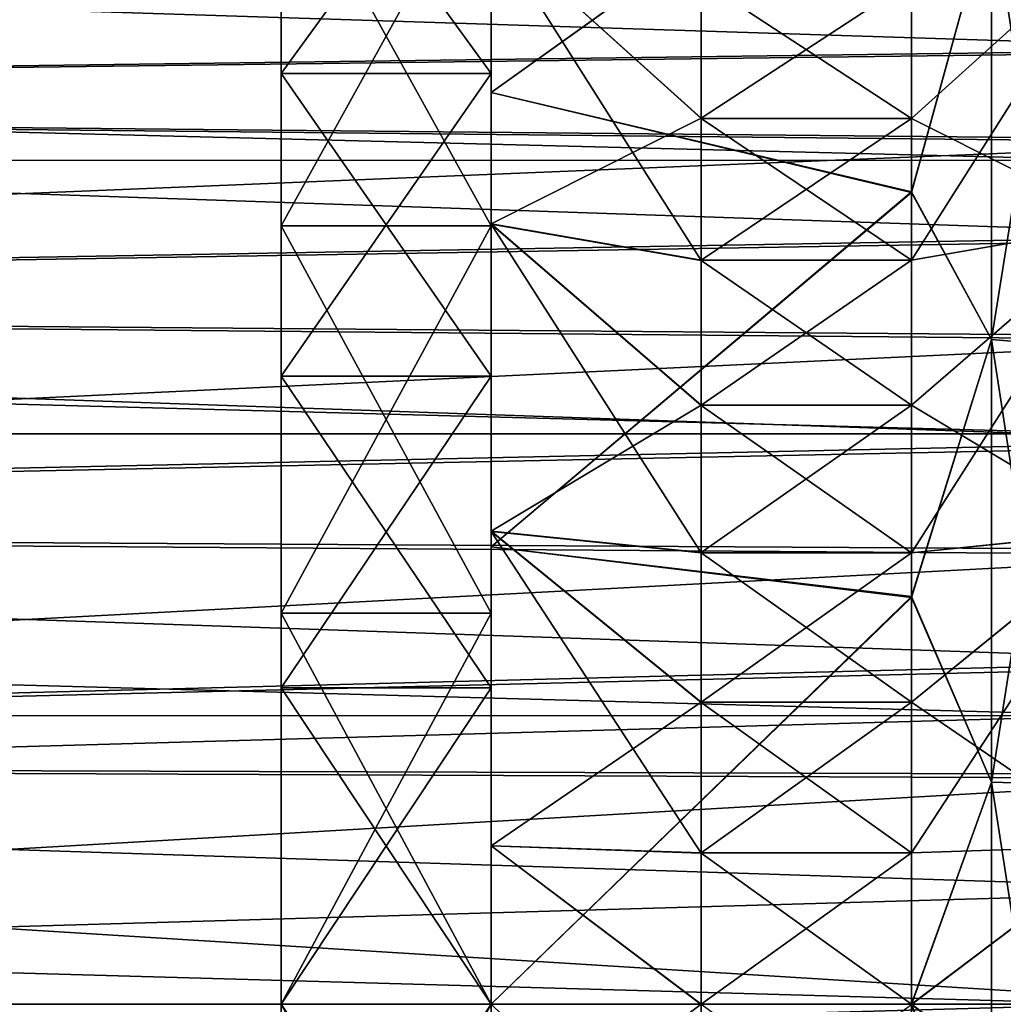
# Model space of a CAD drawing. Units: millimetres. Extents: x -50 to 142, y -25 to 25.
# Drawn here: x -5 to -1, y 0 to 5 of the extents above; entities that cross this region are included whole.
import ezdxf

# ---------------------------------------------------------------- set-up
doc = ezdxf.new("R2010")
doc.units = ezdxf.units.MM
doc.header["$LTSCALE"] = 113.784147
for name, color, linetype in [('123', 7, 'CONTINUOUS'), ('125', 7, 'CONTINUOUS'), ('2746', 7, 'CONTINUOUS'), ('2747', 7, 'CONTINUOUS'), ('2749', 7, 'CONTINUOUS'), ('2750', 7, 'CONTINUOUS'), ('2751', 7, 'CONTINUOUS'), ('2752', 7, 'CONTINUOUS'), ('2753', 7, 'CONTINUOUS'), ('2754', 7, 'CONTINUOUS'), ('2755', 7, 'CONTINUOUS'), ('2756', 7, 'CONTINUOUS'), ('2757', 7, 'CONTINUOUS'), ('2758', 7, 'CONTINUOUS'), ('2759', 7, 'CONTINUOUS'), ('2760', 7, 'CONTINUOUS'), ('2761', 7, 'CONTINUOUS'), ('2762', 7, 'CONTINUOUS'), ('2763', 7, 'CONTINUOUS'), ('37', 7, 'CONTINUOUS'), ('38', 7, 'CONTINUOUS')]:
    doc.layers.add(name, color=color, linetype=linetype)

msp = doc.modelspace()

# ---------------------------------------------------------------- linework, layer by layer
at = {"layer": '123', "color": 7, "linetype": 'CONTINUOUS', "true_color": 0xaab2c4}
for points in [[(-18.0635, 4.2995, -5.524), (0.7206, 4.9418, -4.9576), (-18.0635, 5.1501, -4.741), (-18.0635, 4.2995, -5.524)], [(-18.0635, 4.2995, 5.524), (-18.0635, 5.1501, 4.741), (0.703, 4.548, 5.3212), (-18.0635, 4.2995, 5.524)], [(0.703, 4.548, 5.3212), (-18.0635, 5.1501, 4.741), (0.7211, 4.9514, 4.9481), (0.703, 4.548, 5.3212)], [(0.7024, 4.5367, -5.3309), (0.7206, 4.9418, -4.9576), (-18.0635, 4.2995, -5.524), (0.7024, 4.5367, -5.3309)], [(0.6836, 4.1167, 5.6615), (-18.0635, 4.2995, 5.524), (0.703, 4.548, 5.3212), (0.6836, 4.1167, 5.6615)], [(0.683, 4.1032, -5.6713), (0.7024, 4.5367, -5.3309), (-18.0635, 4.2995, -5.524), (0.683, 4.1032, -5.6713)], [(-18.0635, 3.3316, -6.1563), (0.683, 4.1032, -5.6713), (-18.0635, 4.2995, -5.524), (-18.0635, 3.3316, -6.1563)], [(-18.0635, 3.3316, 6.1563), (-18.0635, 4.2995, 5.524), (0.6631, 3.6599, 5.967), (-18.0635, 3.3316, 6.1563)], [(0.6631, 3.6599, 5.967), (-18.0635, 4.2995, 5.524), (0.6836, 4.1167, 5.6615), (0.6631, 3.6599, 5.967)], [(0.6624, 3.644, -5.9767), (0.683, 4.1032, -5.6713), (-18.0635, 3.3316, -6.1563), (0.6624, 3.644, -5.9767)], [(0.6416, 3.1805, 6.2357), (-18.0635, 3.3316, 6.1563), (0.6631, 3.6599, 5.967), (0.6416, 3.1805, 6.2357)], [(0.6407, 3.1621, -6.2451), (0.6624, 3.644, -5.9767), (-18.0635, 3.3316, -6.1563), (0.6407, 3.1621, -6.2451)], [(-18.0635, 2.2729, -6.6207), (0.6407, 3.1621, -6.2451), (-18.0635, 3.3316, -6.1563), (-18.0635, 2.2729, -6.6207)], [(-18.0635, 2.2729, 6.6207), (-18.0635, 3.3316, 6.1563), (0.6192, 2.6812, 6.4661), (-18.0635, 2.2729, 6.6207)], [(0.6192, 2.6812, 6.4661), (-18.0635, 3.3316, 6.1563), (0.6416, 3.1805, 6.2357), (0.6192, 2.6812, 6.4661)], [(0.6182, 2.6598, -6.475), (0.6407, 3.1621, -6.2451), (-18.0635, 2.2729, -6.6207), (0.6182, 2.6598, -6.475)], [(0.596, 2.1645, 6.657), (-18.0635, 2.2729, 6.6207), (0.6192, 2.6812, 6.4661), (0.596, 2.1645, 6.657)], [(0.5948, 2.1399, -6.6649), (0.6182, 2.6598, -6.475), (-18.0635, 2.2729, -6.6207), (0.5948, 2.1399, -6.6649)], [(-18.0635, 1.1522, -6.9045), (0.5948, 2.1399, -6.6649), (-18.0635, 2.2729, -6.6207), (-18.0635, 1.1522, -6.9045)], [(-18.0635, 1.1522, 6.9045), (-18.0635, 2.2729, 6.6207), (0.5721, 1.634, 6.8066), (-18.0635, 1.1522, 6.9045)], [(0.5721, 1.634, 6.8066), (-18.0635, 2.2729, 6.6207), (0.596, 2.1645, 6.657), (0.5721, 1.634, 6.8066)], [(0.571, 1.6096, -6.8124), (0.5948, 2.1399, -6.6649), (-18.0635, 1.1522, -6.9045), (0.571, 1.6096, -6.8124)], [(0.548, 1.0943, 6.9139), (-18.0635, 1.1522, 6.9045), (0.5721, 1.634, 6.8066), (0.548, 1.0943, 6.9139)], [(0.5472, 1.0746, -6.917), (0.571, 1.6096, -6.8124), (-18.0635, 1.1522, -6.9045), (0.5472, 1.0746, -6.917)], [(0.4988, 0, 7), (-18.0635, 0, 7), (-18.0635, 1.1522, 6.9045), (0.4988, 0, 7)], [(0.4988, 0, 7), (-18.0635, 1.1522, 6.9045), (0.5236, 0.5485, 6.9785), (0.4988, 0, 7)], [(-18.0635, 0, -7), (0.5472, 1.0746, -6.917), (-18.0635, 1.1522, -6.9045), (-18.0635, 0, -7)], [(0.5236, 0.5485, 6.9785), (-18.0635, 1.1522, 6.9045), (0.548, 1.0943, 6.9139), (0.5236, 0.5485, 6.9785)], [(0.5472, 1.0746, -6.917), (-18.0635, 0, -7), (0.5231, 0.537, -6.9794), (0.5472, 1.0746, -6.917)], [(-18.0635, 0, -7), (0.4988, 0, -7), (0.5231, 0.537, -6.9794), (-18.0635, 0, -7)]]:
    msp.add_3dface(points, dxfattribs=at)
at = {"layer": '125', "color": 7, "linetype": 'CONTINUOUS', "true_color": 0xaab2c4}
for points in [[(0.5236, -0.5486, -6.9785), (0.4988, 0, -7), (-18.0635, -1.1522, -6.9045), (0.5236, -0.5486, -6.9785)], [(-18.0635, -1.1522, -6.9045), (0.4988, 0, -7), (-18.0635, 0, -7), (-18.0635, -1.1522, -6.9045)], [(0.5231, -0.5374, 6.9793), (0.5472, -1.0754, 6.9169), (-18.0635, 0, 7), (0.5231, -0.5374, 6.9793)], [(-18.0635, 0, 7), (0.5472, -1.0754, 6.9169), (-18.0635, -1.1522, 6.9045), (-18.0635, 0, 7)], [(0.4988, 0, 7), (0.5231, -0.5374, 6.9793), (-18.0635, 0, 7), (0.4988, 0, 7)]]:
    msp.add_3dface(points, dxfattribs=at)
at = {"layer": '2746', "color": 7, "linetype": 'CONTINUOUS', "true_color": 0xaab2c4}
for points in [[(-3, 21.6505, 12.5002), (-3, 22.6576, 10.5657), (-3, 0.7539, 11.9761), (-3, 21.6505, 12.5002)], [(-3, 0.7539, 11.9761), (-3, 22.6576, 10.5657), (-3, 2.2515, 11.7868), (-3, 0.7539, 11.9761)], [(-3, 2.2515, 11.7868), (-3, 22.6576, 10.5657), (-3, 3.7152, 11.4104), (-3, 2.2515, 11.7868)], [(-3, 3.7152, 11.4104), (-3, 22.6576, 10.5657), (-3, 5.1208, 10.8524), (-3, 3.7152, 11.4104)], [(-3, 20.4786, -14.3396), (-3, -21.6505, -12.5002), (-3, 21.6505, -12.5002), (-3, 20.4786, -14.3396)], [(-3, 21.6505, -12.5002), (-3, -21.6505, -12.5002), (-3, -0.7539, -11.9761), (-3, 21.6505, -12.5002)], [(-3, 5.1219, -10.8519), (-3, 21.6505, -12.5002), (-3, 3.7163, -11.4101), (-3, 5.1219, -10.8519)], [(-3, 3.7163, -11.4101), (-3, 21.6505, -12.5002), (-3, 2.2525, -11.7866), (-3, 3.7163, -11.4101)], [(-3, 2.2525, -11.7866), (-3, 21.6505, -12.5002), (-3, 0.755, -11.9761), (-3, 2.2525, -11.7866)], [(-3, 0.755, -11.9761), (-3, 21.6505, -12.5002), (-3, -0.7539, -11.9761), (-3, 0.755, -11.9761)], [(-3, 20.4786, 14.3396), (-3, 21.6505, 12.5002), (-3, -20.4786, 14.3396), (-3, 20.4786, 14.3396)], [(-3, -20.4786, 14.3396), (-3, 21.6505, 12.5002), (-3, -21.6505, 12.5002), (-3, -20.4786, 14.3396)], [(-3, -21.6505, 12.5002), (-3, 21.6505, 12.5002), (-3, 0.7539, 11.9761), (-3, -21.6505, 12.5002)], [(-3, -20.4786, -14.3396), (-3, -21.6505, -12.5002), (-3, 20.4786, -14.3396), (-3, -20.4786, -14.3396)], [(-3, 19.1509, -16.0699), (-3, -20.4786, -14.3396), (-3, 20.4786, -14.3396), (-3, 19.1509, -16.0699)], [(-3, 19.1509, 16.0699), (-3, 20.4786, 14.3396), (-3, -19.1509, 16.0699), (-3, 19.1509, 16.0699)], [(-3, -19.1509, 16.0699), (-3, 20.4786, 14.3396), (-3, -20.4786, 14.3396), (-3, -19.1509, 16.0699)], [(-3, -19.1509, -16.0699), (-3, -20.4786, -14.3396), (-3, 19.1509, -16.0699), (-3, -19.1509, -16.0699)], [(-3, 17.6775, -17.6779), (-3, -19.1509, -16.0699), (-3, 19.1509, -16.0699), (-3, 17.6775, -17.6779)], [(-3, 17.6775, 17.6779), (-3, 19.1509, 16.0699), (-3, -17.6775, 17.6779), (-3, 17.6775, 17.6779)], [(-3, -17.6775, 17.6779), (-3, 19.1509, 16.0699), (-3, -19.1509, 16.0699), (-3, -17.6775, 17.6779)], [(-3, -17.6775, -17.6779), (-3, -19.1509, -16.0699), (-3, 17.6775, -17.6779), (-3, -17.6775, -17.6779)], [(-3, 16.0695, -19.1513), (-3, -17.6775, -17.6779), (-3, 17.6775, -17.6779), (-3, 16.0695, -19.1513)], [(-3, 16.0695, 19.1513), (-3, 17.6775, 17.6779), (-3, -16.0695, 19.1513), (-3, 16.0695, 19.1513)], [(-3, -16.0695, 19.1513), (-3, 17.6775, 17.6779), (-3, -17.6775, 17.6779), (-3, -16.0695, 19.1513)], [(-3, -16.0695, -19.1513), (-3, -17.6775, -17.6779), (-3, 16.0695, -19.1513), (-3, -16.0695, -19.1513)], [(-3, 14.3392, -20.4789), (-3, -16.0695, -19.1513), (-3, 16.0695, -19.1513), (-3, 14.3392, -20.4789)], [(-3, 14.3392, 20.4789), (-3, 16.0695, 19.1513), (-3, -14.3392, 20.4789), (-3, 14.3392, 20.4789)], [(-3, -14.3392, 20.4789), (-3, 16.0695, 19.1513), (-3, -16.0695, 19.1513), (-3, -14.3392, 20.4789)], [(-3, -14.3392, -20.4789), (-3, -16.0695, -19.1513), (-3, 14.3392, -20.4789), (-3, -14.3392, -20.4789)], [(-3, 12.4998, -21.6507), (-3, -14.3392, -20.4789), (-3, 14.3392, -20.4789), (-3, 12.4998, -21.6507)], [(-3, 12.4998, 21.6507), (-3, 14.3392, 20.4789), (-3, -12.4998, 21.6507), (-3, 12.4998, 21.6507)], [(-3, -12.4998, 21.6507), (-3, 14.3392, 20.4789), (-3, -14.3392, 20.4789), (-3, -12.4998, 21.6507)], [(-3, -12.4998, -21.6507), (-3, -14.3392, -20.4789), (-3, 12.4998, -21.6507), (-3, -12.4998, -21.6507)], [(-3, 10.5653, -22.6577), (-3, -12.4998, -21.6507), (-3, 12.4998, -21.6507), (-3, 10.5653, -22.6577)], [(-3, 10.5653, 22.6577), (-3, 12.4998, 21.6507), (-3, -10.5653, 22.6577), (-3, 10.5653, 22.6577)], [(-3, -10.5653, 22.6577), (-3, 12.4998, 21.6507), (-3, -12.4998, 21.6507), (-3, -10.5653, 22.6577)], [(-3, -10.5653, -22.6577), (-3, -12.4998, -21.6507), (-3, 10.5653, -22.6577), (-3, -10.5653, -22.6577)], [(-3, 8.5503, -23.4923), (-3, -10.5653, -22.6577), (-3, 10.5653, -22.6577), (-3, 8.5503, -23.4923)], [(-3, 8.5503, 23.4923), (-3, 10.5653, 22.6577), (-3, -8.5503, 23.4923), (-3, 8.5503, 23.4923)], [(-3, -8.5503, 23.4923), (-3, 10.5653, 22.6577), (-3, -10.5653, 22.6577), (-3, -8.5503, 23.4923)], [(-3, -8.5503, -23.4923), (-3, -10.5653, -22.6577), (-3, 8.5503, -23.4923), (-3, -8.5503, -23.4923)], [(-3, 6.4703, -24.1481), (-3, -8.5503, -23.4923), (-3, 8.5503, -23.4923), (-3, 6.4703, -24.1481)], [(-3, 6.4703, 24.1481), (-3, 8.5503, 23.4923), (-3, -6.4703, 24.1481), (-3, 6.4703, 24.1481)], [(-3, -6.4703, 24.1481), (-3, 8.5503, 23.4923), (-3, -8.5503, 23.4923), (-3, -6.4703, 24.1481)], [(-3, -6.4703, -24.1481), (-3, -8.5503, -23.4923), (-3, 6.4703, -24.1481), (-3, -6.4703, -24.1481)], [(-3, 4.3411, -24.6202), (-3, -6.4703, -24.1481), (-3, 6.4703, -24.1481), (-3, 4.3411, -24.6202)], [(-3, 4.3411, 24.6202), (-3, 6.4703, 24.1481), (-3, -4.3411, 24.6202), (-3, 4.3411, 24.6202)], [(-3, -4.3411, 24.6202), (-3, 6.4703, 24.1481), (-3, -6.4703, 24.1481), (-3, -4.3411, 24.6202)], [(-3, -4.3411, -24.6202), (-3, -6.4703, -24.1481), (-3, 4.3411, -24.6202), (-3, -4.3411, -24.6202)], [(-3, 2.1788, -24.9048), (-3, -4.3411, -24.6202), (-3, 4.3411, -24.6202), (-3, 2.1788, -24.9048)], [(-3, 2.1788, 24.9048), (-3, 4.3411, 24.6202), (-3, -2.1788, 24.9048), (-3, 2.1788, 24.9048)], [(-3, -2.1788, 24.9048), (-3, 4.3411, 24.6202), (-3, -4.3411, 24.6202), (-3, -2.1788, 24.9048)], [(-3, -2.1788, -24.9048), (-3, -4.3411, -24.6202), (-3, 2.1788, -24.9048), (-3, -2.1788, -24.9048)], [(-3, 0, -25), (-3, -2.1788, -24.9048), (-3, 2.1788, -24.9048), (-3, 0, -25)], [(-3, 0, 25), (-3, 2.1788, 24.9048), (-3, -2.1788, 24.9048), (-3, 0, 25)], [(-3, -0.755, 11.9761), (-3, -21.6505, 12.5002), (-3, 0.7539, 11.9761), (-3, -0.755, 11.9761)]]:
    msp.add_3dface(points, dxfattribs=at)
at = {"layer": '2747', "color": 7, "linetype": 'CONTINUOUS', "true_color": 0xaab2c4}
for points in [[(-3, 6.4703, 24.1481), (-3, 4.3411, 24.6202), (-1, 5.7734, 24.3242), (-3, 6.4703, 24.1481)], [(-1, 5.7734, 24.3242), (-3, 4.3411, 24.6202), (-1, 3.869, 24.6988), (-1, 5.7734, 24.3242)], [(-3, 4.3411, 24.6202), (-3, 2.1788, 24.9048), (-1, 3.869, 24.6988), (-3, 4.3411, 24.6202)], [(-1, 3.869, 24.6988), (-3, 2.1788, 24.9048), (-1, 1.9412, 24.9245), (-1, 3.869, 24.6988)], [(-3, 2.1788, 24.9048), (-3, 0, 25), (-1, 1.9412, 24.9245), (-3, 2.1788, 24.9048)], [(-1, 1.9412, 24.9245), (-3, 0, 25), (-1, 0.0017, 25), (-1, 1.9412, 24.9245)], [(-1, 0.0017, 25), (-3, 0, 25), (-1, -1.9378, 24.9248), (-1, 0.0017, 25)], [(-3, 0, 25), (-3, -2.1788, 24.9048), (-1, -1.9378, 24.9248), (-3, 0, 25)]]:
    msp.add_3dface(points, dxfattribs=at)
at = {"layer": '2749', "color": 7, "linetype": 'CONTINUOUS', "true_color": 0xaab2c4}
for points in [[(-1, 4.2186, 10.1589), (-2, 4.8749, 9.8608), (-1, 4.8759, 9.8603), (-1, 4.2186, 10.1589)], [(-2, 4.2176, 10.1593), (-2, 4.8749, 9.8608), (-1, 4.2186, 10.1589), (-2, 4.2176, 10.1593)], [(-1, 3.543, 10.4138), (-2, 4.2176, 10.1593), (-1, 4.2186, 10.1589), (-1, 3.543, 10.4138)], [(-2, 3.542, 10.4141), (-2, 4.2176, 10.1593), (-1, 3.543, 10.4138), (-2, 3.542, 10.4141)], [(-1, 2.8526, 10.6237), (-2, 3.542, 10.4141), (-1, 3.543, 10.4138), (-1, 2.8526, 10.6237)], [(-2, 2.8516, 10.624), (-2, 3.542, 10.4141), (-1, 2.8526, 10.6237), (-2, 2.8516, 10.624)], [(-1, 2.15, 10.7878), (-2, 2.8516, 10.624), (-1, 2.8526, 10.6237), (-1, 2.15, 10.7878)], [(-2, 2.1491, 10.788), (-2, 2.8516, 10.624), (-1, 2.15, 10.7878), (-2, 2.1491, 10.788)], [(-1, 1.4384, 10.9055), (-2, 2.1491, 10.788), (-1, 2.15, 10.7878), (-1, 1.4384, 10.9055)], [(-2, 1.4375, 10.9057), (-2, 2.1491, 10.788), (-1, 1.4384, 10.9055), (-2, 1.4375, 10.9057)], [(-1, 0.7208, 10.9764), (-2, 1.4375, 10.9057), (-1, 1.4384, 10.9055), (-1, 0.7208, 10.9764)], [(-2, 0.7199, 10.9764), (-2, 1.4375, 10.9057), (-1, 0.7208, 10.9764), (-2, 0.7199, 10.9764)], [(-1, 0.0002, 11), (-2, 0.7199, 10.9764), (-1, 0.7208, 10.9764), (-1, 0.0002, 11)], [(-2, -0.0007, 11), (-2, 0.7199, 10.9764), (-1, 0.0002, 11), (-2, -0.0007, 11)], [(-1, -0.7205, 10.9764), (-2, -0.0007, 11), (-1, 0.0002, 11), (-1, -0.7205, 10.9764)]]:
    msp.add_3dface(points, dxfattribs=at)
at = {"layer": '2750', "color": 7, "linetype": 'CONTINUOUS', "true_color": 0xaab2c4}
for points in [[(-3, 4.3411, -24.6202), (-3, 6.4703, -24.1481), (-1, 5.7703, -24.325), (-3, 4.3411, -24.6202)], [(-1, 3.8656, -24.6993), (-3, 4.3411, -24.6202), (-1, 5.7703, -24.325), (-1, 3.8656, -24.6993)], [(-3, 2.1788, -24.9048), (-3, 4.3411, -24.6202), (-1, 3.8656, -24.6993), (-3, 2.1788, -24.9048)], [(-1, 1.9378, -24.9248), (-3, 2.1788, -24.9048), (-1, 3.8656, -24.6993), (-1, 1.9378, -24.9248)], [(-3, 0, -25), (-3, 2.1788, -24.9048), (-1, 1.9378, -24.9248), (-3, 0, -25)], [(-1, -0.0017, -25), (-3, 0, -25), (-1, 1.9378, -24.9248), (-1, -0.0017, -25)], [(-3, -2.1788, -24.9048), (-3, 0, -25), (-1, -1.9412, -24.9245), (-3, -2.1788, -24.9048)], [(-1, -1.9412, -24.9245), (-3, 0, -25), (-1, -0.0017, -25), (-1, -1.9412, -24.9245)]]:
    msp.add_3dface(points, dxfattribs=at)
at = {"layer": '2751', "color": 7, "linetype": 'CONTINUOUS', "true_color": 0xaab2c4}
for points in [[(-2, 4.8763, -9.8601), (-2, 4.219, -10.1587), (-1, 4.8756, -9.8604), (-2, 4.8763, -9.8601)], [(-1, 4.8756, -9.8604), (-2, 4.219, -10.1587), (-1, 4.2183, -10.159), (-1, 4.8756, -9.8604)], [(-2, 4.219, -10.1587), (-2, 3.5435, -10.4136), (-1, 4.2183, -10.159), (-2, 4.219, -10.1587)], [(-1, 4.2183, -10.159), (-2, 3.5435, -10.4136), (-1, 3.5427, -10.4139), (-1, 4.2183, -10.159)], [(-2, 3.5435, -10.4136), (-2, 2.8531, -10.6236), (-1, 3.5427, -10.4139), (-2, 3.5435, -10.4136)], [(-1, 3.5427, -10.4139), (-2, 2.8531, -10.6236), (-1, 2.8523, -10.6238), (-1, 3.5427, -10.4139)], [(-2, 2.8531, -10.6236), (-2, 2.1506, -10.7877), (-1, 2.8523, -10.6238), (-2, 2.8531, -10.6236)], [(-1, 2.8523, -10.6238), (-2, 2.1506, -10.7877), (-1, 2.1497, -10.7879), (-1, 2.8523, -10.6238)], [(-2, 2.1506, -10.7877), (-2, 1.439, -10.9055), (-1, 2.1497, -10.7879), (-2, 2.1506, -10.7877)], [(-1, 2.1497, -10.7879), (-2, 1.439, -10.9055), (-1, 1.4381, -10.9056), (-1, 2.1497, -10.7879)], [(-2, 1.439, -10.9055), (-2, 0.7214, -10.9763), (-1, 1.4381, -10.9056), (-2, 1.439, -10.9055)], [(-1, 1.4381, -10.9056), (-2, 0.7214, -10.9763), (-1, 0.7205, -10.9764), (-1, 1.4381, -10.9056)], [(-2, 0.7214, -10.9763), (-2, 0.0007, -11), (-1, 0.7205, -10.9764), (-2, 0.7214, -10.9763)], [(-1, 0.7205, -10.9764), (-2, 0.0007, -11), (-1, -0.0002, -11), (-1, 0.7205, -10.9764)], [(-2, 0.0007, -11), (-2, -0.7199, -10.9764), (-1, -0.0002, -11), (-2, 0.0007, -11)]]:
    msp.add_3dface(points, dxfattribs=at)
at = {"layer": '2752', "color": 7, "linetype": 'CONTINUOUS', "true_color": 0xaab2c4}
for points in [[(-1, 5.7734, 24.3242), (-1, 3.869, 24.6988), (-0.618, 5.251, 24.3648), (-1, 5.7734, 24.3242)], [(-1, 3.869, 24.6988), (-0.618, 3.1658, 24.7223), (-0.618, 5.251, 24.3648), (-1, 3.869, 24.6988)], [(-0.618, 3.1658, 24.7223), (-0.2932, 5.2053, 24.1528), (-0.618, 5.251, 24.3648), (-0.618, 3.1658, 24.7223)], [(-0.2932, 3.1383, 24.5073), (-0.2932, 5.2053, 24.1528), (-0.618, 3.1658, 24.7223), (-0.2932, 3.1383, 24.5073)], [(-1, 3.869, 24.6988), (-1, 1.9412, 24.9245), (-0.618, 3.1658, 24.7223), (-1, 3.869, 24.6988)], [(-1, 1.9412, 24.9245), (-0.618, 1.0578, 24.9017), (-0.618, 3.1658, 24.7223), (-1, 1.9412, 24.9245)], [(-0.618, 1.0578, 24.9017), (-0.2932, 3.1383, 24.5073), (-0.618, 3.1658, 24.7223), (-0.618, 1.0578, 24.9017)], [(-0.2932, 1.0486, 24.6851), (-0.2932, 3.1383, 24.5073), (-0.618, 1.0578, 24.9017), (-0.2932, 1.0486, 24.6851)], [(-1, 1.9412, 24.9245), (-1, 0.0017, 25), (-0.618, 1.0578, 24.9017), (-1, 1.9412, 24.9245)], [(-1, 0.0017, 25), (-0.618, -1.0578, 24.9017), (-0.618, 1.0578, 24.9017), (-1, 0.0017, 25)], [(-0.618, -1.0578, 24.9017), (-0.2932, 1.0486, 24.6851), (-0.618, 1.0578, 24.9017), (-0.618, -1.0578, 24.9017)], [(-0.2932, -1.0486, 24.6851), (-0.2932, 1.0486, 24.6851), (-0.618, -1.0578, 24.9017), (-0.2932, -1.0486, 24.6851)], [(-1, 0.0017, 25), (-1, -1.9378, 24.9248), (-0.618, -1.0578, 24.9017), (-1, 0.0017, 25)]]:
    msp.add_3dface(points, dxfattribs=at)
at = {"layer": '2753', "color": 7, "linetype": 'CONTINUOUS', "true_color": 0xaab2c4}
for points in [[(-1, 3.8656, -24.6993), (-1, 5.7703, -24.325), (-0.618, 5.251, -24.3648), (-1, 3.8656, -24.6993)], [(-1, 3.8656, -24.6993), (-0.618, 5.251, -24.3648), (-0.618, 3.1658, -24.7223), (-1, 3.8656, -24.6993)], [(-0.2932, 5.2053, -24.1528), (-0.2932, 3.1383, -24.5073), (-0.618, 5.251, -24.3648), (-0.2932, 5.2053, -24.1528)], [(-0.618, 5.251, -24.3648), (-0.2932, 3.1383, -24.5073), (-0.618, 3.1658, -24.7223), (-0.618, 5.251, -24.3648)], [(-1, 1.9378, -24.9248), (-1, 3.8656, -24.6993), (-0.618, 3.1658, -24.7223), (-1, 1.9378, -24.9248)], [(-1, 1.9378, -24.9248), (-0.618, 3.1658, -24.7223), (-0.618, 1.0578, -24.9017), (-1, 1.9378, -24.9248)], [(-0.2932, 3.1383, -24.5073), (-0.2932, 1.0486, -24.6851), (-0.618, 3.1658, -24.7223), (-0.2932, 3.1383, -24.5073)], [(-0.618, 3.1658, -24.7223), (-0.2932, 1.0486, -24.6851), (-0.618, 1.0578, -24.9017), (-0.618, 3.1658, -24.7223)], [(-1, -0.0017, -25), (-1, 1.9378, -24.9248), (-0.618, 1.0578, -24.9017), (-1, -0.0017, -25)], [(-1, -0.0017, -25), (-0.618, 1.0578, -24.9017), (-0.618, -1.0578, -24.9017), (-1, -0.0017, -25)], [(-0.2932, 1.0486, -24.6851), (-0.2932, -1.0486, -24.6851), (-0.618, 1.0578, -24.9017), (-0.2932, 1.0486, -24.6851)], [(-0.618, 1.0578, -24.9017), (-0.2932, -1.0486, -24.6851), (-0.618, -1.0578, -24.9017), (-0.618, 1.0578, -24.9017)]]:
    msp.add_3dface(points, dxfattribs=at)
at = {"layer": '2754', "color": 7, "linetype": 'CONTINUOUS', "true_color": 0xaab2c4}
for points in [[(0, 3.7157, -11.4102), (0, 5.1213, -10.8522), (-1, 3.5427, -10.4139), (0, 3.7157, -11.4102)], [(0, 5.1213, -10.8522), (-1, 4.8756, -9.8604), (-1, 4.2183, -10.159), (0, 5.1213, -10.8522)], [(0, 5.1213, -10.8522), (-1, 4.2183, -10.159), (-1, 3.5427, -10.4139), (0, 5.1213, -10.8522)], [(0, 2.2519, -11.7867), (0, 3.7157, -11.4102), (-1, 2.1497, -10.7879), (0, 2.2519, -11.7867)], [(0, 3.7157, -11.4102), (-1, 3.5427, -10.4139), (-1, 2.8523, -10.6238), (0, 3.7157, -11.4102)], [(0, 3.7157, -11.4102), (-1, 2.8523, -10.6238), (-1, 2.1497, -10.7879), (0, 3.7157, -11.4102)], [(0, 0.7543, -11.9761), (0, 2.2519, -11.7867), (-1, 0.7205, -10.9764), (0, 0.7543, -11.9761)], [(0, 2.2519, -11.7867), (-1, 2.1497, -10.7879), (-1, 1.4381, -10.9056), (0, 2.2519, -11.7867)], [(0, 2.2519, -11.7867), (-1, 1.4381, -10.9056), (-1, 0.7205, -10.9764), (0, 2.2519, -11.7867)], [(0, -0.7546, -11.9761), (0, 0.7543, -11.9761), (-1, -0.0002, -11), (0, -0.7546, -11.9761)], [(0, 0.7543, -11.9761), (-1, 0.7205, -10.9764), (-1, -0.0002, -11), (0, 0.7543, -11.9761)]]:
    msp.add_3dface(points, dxfattribs=at)
at = {"layer": '2755', "color": 7, "linetype": 'CONTINUOUS', "true_color": 0xaab2c4}
for points in [[(0, 5.1215, 10.8521), (0, 3.7159, 11.4102), (-1, 4.2186, 10.1589), (0, 5.1215, 10.8521)], [(0, 5.1215, 10.8521), (-1, 4.2186, 10.1589), (-1, 4.8759, 9.8603), (0, 5.1215, 10.8521)], [(0, 3.7159, 11.4102), (-1, 3.543, 10.4138), (-1, 4.2186, 10.1589), (0, 3.7159, 11.4102)], [(0, 3.7159, 11.4102), (0, 2.2522, 11.7867), (-1, 2.8526, 10.6237), (0, 3.7159, 11.4102)], [(0, 3.7159, 11.4102), (-1, 2.8526, 10.6237), (-1, 3.543, 10.4138), (0, 3.7159, 11.4102)], [(0, 2.2522, 11.7867), (-1, 2.15, 10.7878), (-1, 2.8526, 10.6237), (0, 2.2522, 11.7867)], [(0, 2.2522, 11.7867), (0, 0.7546, 11.9761), (-1, 1.4384, 10.9055), (0, 2.2522, 11.7867)], [(0, 2.2522, 11.7867), (-1, 1.4384, 10.9055), (-1, 2.15, 10.7878), (0, 2.2522, 11.7867)], [(0, 0.7546, 11.9761), (-1, 0.7208, 10.9764), (-1, 1.4384, 10.9055), (0, 0.7546, 11.9761)], [(0, 0.7546, 11.9761), (0, -0.7543, 11.9761), (-1, 0.0002, 11), (0, 0.7546, 11.9761)], [(0, 0.7546, 11.9761), (-1, 0.0002, 11), (-1, 0.7208, 10.9764), (0, 0.7546, 11.9761)], [(0, -0.7543, 11.9761), (-1, -0.7205, 10.9764), (-1, 0.0002, 11), (0, -0.7543, 11.9761)]]:
    msp.add_3dface(points, dxfattribs=at)
at = {"layer": '2756', "color": 7, "linetype": 'CONTINUOUS', "true_color": 0xaab2c4}
for points in [[(-3, 3.7152, 11.4104), (-3, 5.1208, 10.8524), (-2, 3.542, 10.4141), (-3, 3.7152, 11.4104)], [(-3, 5.1208, 10.8524), (-2, 4.8749, 9.8608), (-2, 4.2176, 10.1593), (-3, 5.1208, 10.8524)], [(-3, 5.1208, 10.8524), (-2, 4.2176, 10.1593), (-2, 3.542, 10.4141), (-3, 5.1208, 10.8524)], [(-3, 2.2515, 11.7868), (-3, 3.7152, 11.4104), (-2, 2.1491, 10.788), (-3, 2.2515, 11.7868)], [(-3, 3.7152, 11.4104), (-2, 3.542, 10.4141), (-2, 2.8516, 10.624), (-3, 3.7152, 11.4104)], [(-3, 3.7152, 11.4104), (-2, 2.8516, 10.624), (-2, 2.1491, 10.788), (-3, 3.7152, 11.4104)], [(-3, 0.7539, 11.9761), (-3, 2.2515, 11.7868), (-2, 0.7199, 10.9764), (-3, 0.7539, 11.9761)], [(-3, 2.2515, 11.7868), (-2, 2.1491, 10.788), (-2, 1.4375, 10.9057), (-3, 2.2515, 11.7868)], [(-3, 2.2515, 11.7868), (-2, 1.4375, 10.9057), (-2, 0.7199, 10.9764), (-3, 2.2515, 11.7868)], [(-3, -0.755, 11.9761), (-3, 0.7539, 11.9761), (-2, -0.0007, 11), (-3, -0.755, 11.9761)], [(-3, 0.7539, 11.9761), (-2, 0.7199, 10.9764), (-2, -0.0007, 11), (-3, 0.7539, 11.9761)]]:
    msp.add_3dface(points, dxfattribs=at)
at = {"layer": '2757', "color": 7, "linetype": 'CONTINUOUS', "true_color": 0xaab2c4}
for points in [[(-3, 5.1219, -10.8519), (-3, 3.7163, -11.4101), (-2, 4.219, -10.1587), (-3, 5.1219, -10.8519)], [(-3, 5.1219, -10.8519), (-2, 4.219, -10.1587), (-2, 4.8763, -9.8601), (-3, 5.1219, -10.8519)], [(-3, 3.7163, -11.4101), (-2, 3.5435, -10.4136), (-2, 4.219, -10.1587), (-3, 3.7163, -11.4101)], [(-3, 3.7163, -11.4101), (-3, 2.2525, -11.7866), (-2, 2.8531, -10.6236), (-3, 3.7163, -11.4101)], [(-3, 3.7163, -11.4101), (-2, 2.8531, -10.6236), (-2, 3.5435, -10.4136), (-3, 3.7163, -11.4101)], [(-3, 2.2525, -11.7866), (-2, 2.1506, -10.7877), (-2, 2.8531, -10.6236), (-3, 2.2525, -11.7866)], [(-3, 2.2525, -11.7866), (-3, 0.755, -11.9761), (-2, 1.439, -10.9055), (-3, 2.2525, -11.7866)], [(-3, 2.2525, -11.7866), (-2, 1.439, -10.9055), (-2, 2.1506, -10.7877), (-3, 2.2525, -11.7866)], [(-3, 0.755, -11.9761), (-2, 0.7214, -10.9763), (-2, 1.439, -10.9055), (-3, 0.755, -11.9761)], [(-3, 0.755, -11.9761), (-3, -0.7539, -11.9761), (-2, 0.0007, -11), (-3, 0.755, -11.9761)], [(-3, 0.755, -11.9761), (-2, 0.0007, -11), (-2, 0.7214, -10.9763), (-3, 0.755, -11.9761)], [(-3, -0.7539, -11.9761), (-2, -0.7199, -10.9764), (-2, 0.0007, -11), (-3, -0.7539, -11.9761)]]:
    msp.add_3dface(points, dxfattribs=at)
at = {"layer": '2758', "color": 7, "linetype": 'CONTINUOUS', "true_color": 0x494949}
for points in [[(-4, 5.809, -11.0682), (-4, 5.5153, -18.1819), (-4, 4.4324, -11.6877), (-4, 5.809, -11.0682)], [(-4, 4.4324, 11.6877), (-4, 5.5153, 18.1819), (-4, 5.809, 11.0682), (-4, 4.4324, 11.6877)], [(-4, 5.5153, -18.1819), (-4, 3.7065, -18.6349), (-4, 4.4324, -11.6877), (-4, 5.5153, -18.1819)], [(-4, 3.7065, 18.6349), (-4, 5.5153, 18.1819), (-4, 4.4324, 11.6877), (-4, 3.7065, 18.6349)], [(-4, 4.4324, -11.6877), (-4, 3.7065, -18.6349), (-4, 2.9912, -12.1368), (-4, 4.4324, -11.6877)], [(-4, 2.9912, 12.1368), (-4, 3.7065, 18.6349), (-4, 4.4324, 11.6877), (-4, 2.9912, 12.1368)], [(-4, 3.7065, -18.6349), (-4, 1.8622, -18.9085), (-4, 2.9912, -12.1368), (-4, 3.7065, -18.6349)], [(-4, 1.8622, 18.9085), (-4, 3.7065, 18.6349), (-4, 2.9912, 12.1368), (-4, 1.8622, 18.9085)], [(-4, 2.9912, -12.1368), (-4, 1.8622, -18.9085), (-4, 1.5065, -12.4089), (-4, 2.9912, -12.1368)], [(-4, 1.5065, 12.4089), (-4, 1.8622, 18.9085), (-4, 2.9912, 12.1368), (-4, 1.5065, 12.4089)], [(-4, 1.8622, -18.9085), (-4, 0, -19), (-4, 1.5065, -12.4089), (-4, 1.8622, -18.9085)], [(-4, 0, 19), (-4, 1.8622, 18.9085), (-4, 0, 12.5), (-4, 0, 19)], [(-4, 0, 12.5), (-4, 1.8622, 18.9085), (-4, 1.5065, 12.4089), (-4, 0, 12.5)], [(-4, 0, -19), (-4, 0, -12.5), (-4, 1.5065, -12.4089), (-4, 0, -19)], [(-4, 0, -19), (-4, -1.8622, -18.9085), (-4, 0, -12.5), (-4, 0, -19)], [(-4, -1.8622, 18.9085), (-4, 0, 19), (-4, -1.5065, 12.4089), (-4, -1.8622, 18.9085)], [(-4, -1.5065, 12.4089), (-4, 0, 19), (-4, 0, 12.5), (-4, -1.5065, 12.4089)], [(-4, 0, -12.5), (-4, -1.8622, -18.9085), (-4, -1.5065, -12.4089), (-4, 0, -12.5)]]:
    msp.add_3dface(points, dxfattribs=at)
at = {"layer": '2759', "color": 7, "linetype": 'CONTINUOUS', "true_color": 0x494949}
for points in [[(-4, -1.8622, -18.9085), (-4, 0, -19), (-3, -1.8622, -18.9085), (-4, -1.8622, -18.9085)], [(-3, -1.8622, -18.9085), (-4, 0, -19), (-3, 0, -19), (-3, -1.8622, -18.9085)], [(-4, 0, 19), (-4, -1.8622, 18.9085), (-3, 0, 19), (-4, 0, 19)], [(-3, 0, 19), (-4, -1.8622, 18.9085), (-3, -1.8622, 18.9085), (-3, 0, 19)]]:
    msp.add_3dface(points, dxfattribs=at)
at = {"layer": '2760', "color": 7, "linetype": 'CONTINUOUS', "true_color": 0x494949}
for points in [[(-3, 5.809, -11.0682), (-3, 4.4324, -11.6877), (-3, 5.5153, -18.1819), (-3, 5.809, -11.0682)], [(-3, 4.4324, 11.6877), (-3, 5.809, 11.0682), (-3, 5.5153, 18.1819), (-3, 4.4324, 11.6877)], [(-3, 5.5153, -18.1819), (-3, 4.4324, -11.6877), (-3, 3.7065, -18.6349), (-3, 5.5153, -18.1819)], [(-3, 3.7065, 18.6349), (-3, 4.4324, 11.6877), (-3, 5.5153, 18.1819), (-3, 3.7065, 18.6349)], [(-3, 4.4324, -11.6877), (-3, 2.9912, -12.1368), (-3, 3.7065, -18.6349), (-3, 4.4324, -11.6877)], [(-3, 2.9912, 12.1368), (-3, 4.4324, 11.6877), (-3, 3.7065, 18.6349), (-3, 2.9912, 12.1368)], [(-3, 3.7065, -18.6349), (-3, 2.9912, -12.1368), (-3, 1.8622, -18.9085), (-3, 3.7065, -18.6349)], [(-3, 1.8622, 18.9085), (-3, 2.9912, 12.1368), (-3, 3.7065, 18.6349), (-3, 1.8622, 18.9085)], [(-3, 2.9912, -12.1368), (-3, 1.5065, -12.4089), (-3, 1.8622, -18.9085), (-3, 2.9912, -12.1368)], [(-3, 1.5065, 12.4089), (-3, 2.9912, 12.1368), (-3, 1.8622, 18.9085), (-3, 1.5065, 12.4089)], [(-3, 0, 19), (-3, 1.5065, 12.4089), (-3, 1.8622, 18.9085), (-3, 0, 19)], [(-3, 0, -12.5), (-3, 0, -19), (-3, 1.8622, -18.9085), (-3, 0, -12.5)], [(-3, 1.5065, -12.4089), (-3, 0, -12.5), (-3, 1.8622, -18.9085), (-3, 1.5065, -12.4089)], [(-3, 1.5065, 12.4089), (-3, 0, 19), (-3, 0, 12.5), (-3, 1.5065, 12.4089)], [(-3, 0, 19), (-3, -1.8622, 18.9085), (-3, 0, 12.5), (-3, 0, 19)], [(-3, 0, 12.5), (-3, -1.8622, 18.9085), (-3, -1.5065, 12.4089), (-3, 0, 12.5)], [(-3, -1.8622, -18.9085), (-3, 0, -19), (-3, -1.5065, -12.4089), (-3, -1.8622, -18.9085)], [(-3, 0, -19), (-3, 0, -12.5), (-3, -1.5065, -12.4089), (-3, 0, -19)]]:
    msp.add_3dface(points, dxfattribs=at)
at = {"layer": '2761', "color": 7, "linetype": 'CONTINUOUS', "true_color": 0x494949}
for points in [[(-4, 0, -12.5), (-4, -1.5065, -12.4089), (-3, 0, -12.5), (-4, 0, -12.5)], [(-3, 0, -12.5), (-4, -1.5065, -12.4089), (-3, -1.5065, -12.4089), (-3, 0, -12.5)], [(-4, -1.5065, 12.4089), (-4, 0, 12.5), (-3, -1.5065, 12.4089), (-4, -1.5065, 12.4089)], [(-4, 0, 12.5), (-3, 0, 12.5), (-3, -1.5065, 12.4089), (-4, 0, 12.5)]]:
    msp.add_3dface(points, dxfattribs=at)
at = {"layer": '2762', "color": 7, "linetype": 'CONTINUOUS', "true_color": 0x494949}
for points in [[(-4, 3.7065, -18.6349), (-4, 5.5153, -18.1819), (-3, 3.7065, -18.6349), (-4, 3.7065, -18.6349)], [(-4, 5.5153, -18.1819), (-3, 5.5153, -18.1819), (-3, 3.7065, -18.6349), (-4, 5.5153, -18.1819)], [(-4, 5.5153, 18.1819), (-4, 3.7065, 18.6349), (-3, 5.5153, 18.1819), (-4, 5.5153, 18.1819)], [(-4, 3.7065, 18.6349), (-3, 3.7065, 18.6349), (-3, 5.5153, 18.1819), (-4, 3.7065, 18.6349)], [(-4, 1.8622, -18.9085), (-4, 3.7065, -18.6349), (-3, 1.8622, -18.9085), (-4, 1.8622, -18.9085)], [(-4, 3.7065, -18.6349), (-3, 3.7065, -18.6349), (-3, 1.8622, -18.9085), (-4, 3.7065, -18.6349)], [(-4, 3.7065, 18.6349), (-4, 1.8622, 18.9085), (-3, 3.7065, 18.6349), (-4, 3.7065, 18.6349)], [(-4, 1.8622, 18.9085), (-3, 1.8622, 18.9085), (-3, 3.7065, 18.6349), (-4, 1.8622, 18.9085)], [(-4, 0, -19), (-4, 1.8622, -18.9085), (-3, 0, -19), (-4, 0, -19)], [(-3, 0, -19), (-4, 1.8622, -18.9085), (-3, 1.8622, -18.9085), (-3, 0, -19)], [(-4, 1.8622, 18.9085), (-4, 0, 19), (-3, 1.8622, 18.9085), (-4, 1.8622, 18.9085)], [(-4, 0, 19), (-3, 0, 19), (-3, 1.8622, 18.9085), (-4, 0, 19)]]:
    msp.add_3dface(points, dxfattribs=at)
at = {"layer": '2763', "color": 7, "linetype": 'CONTINUOUS', "true_color": 0x494949}
for points in [[(-4, 4.4324, 11.6877), (-4, 5.809, 11.0682), (-3, 4.4324, 11.6877), (-4, 4.4324, 11.6877)], [(-4, 5.809, 11.0682), (-3, 5.809, 11.0682), (-3, 4.4324, 11.6877), (-4, 5.809, 11.0682)], [(-4, 5.809, -11.0682), (-4, 4.4324, -11.6877), (-3, 5.809, -11.0682), (-4, 5.809, -11.0682)], [(-4, 4.4324, -11.6877), (-3, 4.4324, -11.6877), (-3, 5.809, -11.0682), (-4, 4.4324, -11.6877)], [(-4, 2.9912, 12.1368), (-4, 4.4324, 11.6877), (-3, 2.9912, 12.1368), (-4, 2.9912, 12.1368)], [(-4, 4.4324, 11.6877), (-3, 4.4324, 11.6877), (-3, 2.9912, 12.1368), (-4, 4.4324, 11.6877)], [(-4, 4.4324, -11.6877), (-4, 2.9912, -12.1368), (-3, 4.4324, -11.6877), (-4, 4.4324, -11.6877)], [(-4, 2.9912, -12.1368), (-3, 2.9912, -12.1368), (-3, 4.4324, -11.6877), (-4, 2.9912, -12.1368)], [(-4, 1.5065, 12.4089), (-4, 2.9912, 12.1368), (-3, 1.5065, 12.4089), (-4, 1.5065, 12.4089)], [(-4, 2.9912, 12.1368), (-3, 2.9912, 12.1368), (-3, 1.5065, 12.4089), (-4, 2.9912, 12.1368)], [(-4, 2.9912, -12.1368), (-4, 1.5065, -12.4089), (-3, 2.9912, -12.1368), (-4, 2.9912, -12.1368)], [(-4, 1.5065, -12.4089), (-3, 1.5065, -12.4089), (-3, 2.9912, -12.1368), (-4, 1.5065, -12.4089)], [(-4, 1.5065, -12.4089), (-4, 0, -12.5), (-3, 1.5065, -12.4089), (-4, 1.5065, -12.4089)], [(-4, 0, -12.5), (-3, 0, -12.5), (-3, 1.5065, -12.4089), (-4, 0, -12.5)], [(-4, 0, 12.5), (-4, 1.5065, 12.4089), (-3, 0, 12.5), (-4, 0, 12.5)], [(-4, 1.5065, 12.4089), (-3, 1.5065, 12.4089), (-3, 0, 12.5), (-4, 1.5065, 12.4089)]]:
    msp.add_3dface(points, dxfattribs=at)
at = {"layer": '37', "color": 7, "linetype": 'CONTINUOUS', "true_color": 0xaab2c4}
for points in [[(0, 4.0194, 9.7001), (0, 5.2498, 9.0929), (-48.5, 5.2495, 9.0935), (0, 4.0194, 9.7001)], [(0, 5.2498, -9.0929), (0, 4.0194, -9.7001), (-48.5, 5.2495, -9.0935), (0, 5.2498, -9.0929)], [(-48.5, 4.0177, 9.7009), (0, 4.0194, 9.7001), (-48.5, 5.2495, 9.0935), (-48.5, 4.0177, 9.7009)], [(-48.5, 5.2495, -9.0935), (0, 4.0194, -9.7001), (-48.5, 4.0177, -9.7009), (-48.5, 5.2495, -9.0935)], [(0, 2.7161, 10.1424), (0, 4.0194, 9.7001), (-48.5, 4.0177, 9.7009), (0, 2.7161, 10.1424)], [(0, 4.0194, -9.7001), (0, 2.7161, -10.1424), (-48.5, 4.0177, -9.7009), (0, 4.0194, -9.7001)], [(-48.5, 2.7172, 10.1423), (0, 2.7161, 10.1424), (-48.5, 4.0177, 9.7009), (-48.5, 2.7172, 10.1423)], [(-48.5, 4.0177, -9.7009), (0, 2.7161, -10.1424), (-48.5, 2.7172, -10.1423), (-48.5, 4.0177, -9.7009)], [(0, 1.3756, 10.4092), (0, 2.7161, 10.1424), (-48.5, 2.7172, 10.1423), (0, 1.3756, 10.4092)], [(-48.5, 1.3703, 10.4102), (0, 1.3756, 10.4092), (-48.5, 2.7172, 10.1423), (-48.5, 1.3703, 10.4102)], [(0, 2.7161, -10.1424), (0, 1.3756, -10.4092), (-48.5, 2.7172, -10.1423), (0, 2.7161, -10.1424)], [(-48.5, 2.7172, -10.1423), (0, 1.3756, -10.4092), (-48.5, 1.3703, -10.4102), (-48.5, 2.7172, -10.1423)], [(0, 0, 10.5), (0, 1.3756, 10.4092), (-48.5, 0, 10.5), (0, 0, 10.5)], [(-48.5, 0, 10.5), (0, 1.3756, 10.4092), (-48.5, 1.3703, 10.4102), (-48.5, 0, 10.5)], [(0, 1.3756, -10.4092), (0, 0, -10.5), (-48.5, 1.3703, -10.4102), (0, 1.3756, -10.4092)], [(-48.5, 1.3703, -10.4102), (0, 0, -10.5), (-48.5, 0, -10.5), (-48.5, 1.3703, -10.4102)]]:
    msp.add_3dface(points, dxfattribs=at)
at = {"layer": '38', "color": 7, "linetype": 'CONTINUOUS', "true_color": 0xaab2c4}
for points in [[(0, -1.3756, 10.4092), (0, 0, 10.5), (-48.5, -1.3703, 10.4102), (0, -1.3756, 10.4092)], [(0, 0, 10.5), (-48.5, 0, 10.5), (-48.5, -1.3703, 10.4102), (0, 0, 10.5)], [(0, 0, -10.5), (0, -1.3756, -10.4092), (-48.5, 0, -10.5), (0, 0, -10.5)], [(-48.5, 0, -10.5), (0, -1.3756, -10.4092), (-48.5, -1.3703, -10.4102), (-48.5, 0, -10.5)]]:
    msp.add_3dface(points, dxfattribs=at)

doc.saveas('drawing.dxf')
